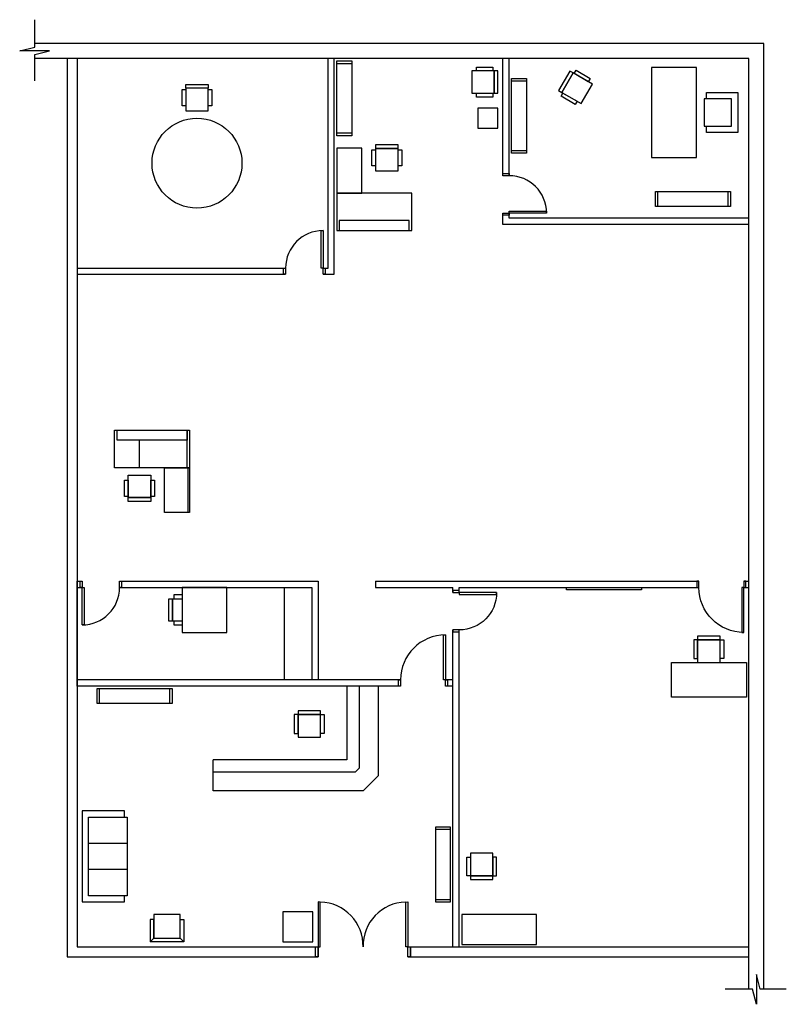
# Model space of a CAD drawing. Units: inches. Extents: x 10 to 624, y 10 to 799.
import ezdxf

# ---------------------------------------------------------------- set-up
doc = ezdxf.new("R2010")
doc.units = ezdxf.units.IN
doc.header["$MEASUREMENT"] = 0
for name, color, linetype in [('A-Div-Int', 7, 'Continuous'), ('A-murs', 7, 'Continuous'), ('AM-mob', 3, 'Continuous'), ('AR-portes', 1, 'Continuous'), ('Eb-const', 7, 'Continuous')]:
    doc.layers.add(name, color=color, linetype=linetype)

# ---------------------------------------------------------------- blocks, each defined once
blk = doc.blocks.new('porte 30x5')
for points in [[(0, 0), (-1.625, 0), (-1.625, 30), (0, 30)], [(-31.625, 0), (-30, 0), (-30, -5), (-31.625, -5)], [(0, 0), (1.625, 0), (1.625, -5), (0, -5)]]:
    blk.add_lwpolyline(points, close=True)
at = {"color": 5}
blk.add_arc((0, 0), 30, 90, 180, dxfattribs=at)
blk = doc.blocks.new('porte 36x5')
for points in [[(0, 0), (-1.625, 0), (-1.625, 36), (0, 36)], [(-37.625, 0), (-36, 0), (-36, -5), (-37.625, -5)], [(0, 0), (1.625, 0), (1.625, -5), (0, -5)]]:
    blk.add_lwpolyline(points, close=True)
at = {"color": 5}
blk.add_arc((0, 0), 36, 90, 180, dxfattribs=at)

msp = doc.modelspace()

# ---------------------------------------------------------------- linework, layer by layer
for p, q in [((249, 48, -96), (249, 56, -96)), ((321, 48, -96), (321, 56, -96)), ((323, 48, -96), (323, 56, -96))]:
    msp.add_line(p, q)
at = {"layer": 'A-Div-Int'}
for p, q in [((56, 265), (56, 349)), ((56, 270), (56, 344)), ((315, 270), (56, 270)), ((357, 270), (351, 270)), ((315, 265), (56, 265)), ((357, 265), (351, 265))]:
    msp.add_line(p, q, dxfattribs=at)
for points in [[(253, 600), (257, 600), (257, 768)], [(253, 595), (262, 595), (262, 768)], [(397, 674), (397, 768)], [(402, 674), (402, 768)], [(594, 635), (397, 635), (397, 644)], [(594, 640), (402, 640), (402, 644)], [(56, 600), (223, 600)], [(56, 595), (223, 595)], [(56, 349), (60, 349)], [(90, 349), (249, 349), (249, 270)], [(295, 349), (554, 349)], [(295, 349), (295, 349), (295, 344), (357, 344)], [(590, 349), (594, 349)], [(56, 344), (60, 344)], [(90, 344), (244, 344), (244, 270)], [(357, 340), (357, 344)], [(362, 340), (362, 344), (554, 344)], [(590, 344), (594, 344)], [(357, 56), (357, 310)], [(362, 56), (362, 310)]]:
    msp.add_lwpolyline(points, dxfattribs=at)
at = {"layer": 'A-murs'}
for p, q in [((606, 780), (22, 780)), ((606, 22), (606, 780)), ((594, 768), (22, 768)), ((48, 768), (48, 48)), ((56, 768), (56, 56)), ((594, 22), (594, 768)), ((56, 56), (249, 56)), ((321, 56), (594, 56)), ((48, 48), (249, 48)), ((321, 48), (594, 48))]:
    msp.add_line(p, q, dxfattribs=at)
for points in [[(22, 750), (22, 771), (34, 774), (10, 774), (22, 777), (22, 799)], [(624, 22), (603, 22), (600, 34), (600, 10), (597, 22), (575, 22)]]:
    msp.add_lwpolyline(points, dxfattribs=at)
at = {"layer": 'AM-mob'}
msp.add_line((106, 440), (106, 462), dxfattribs=at)
for points in [[(264, 766), (276, 766), (276, 706), (264, 706)], [(264, 764), (276, 764), (276, 708), (264, 708)], [(372, 758), (372, 740), (390, 740), (390, 758)], [(389, 761), (389, 758), (376, 758), (376, 761)], [(390, 758), (390, 740), (393, 740), (393, 758)], [(444.25, 740.73), (453.25, 756.32), (450.65, 757.82), (441.65, 742.23)], [(454.11, 755.82), (455.61, 758.42), (466.87, 751.92), (465.37, 749.32)], [(552.13, 688.63), (552.13, 760.63), (516.13, 760.63), (516.13, 688.63)], [(404, 752), (416, 752), (416, 692), (404, 692)], [(404, 750), (416, 750), (416, 694), (404, 694)], [(459.83, 731.73), (468.83, 747.32), (453.25, 756.32), (444.25, 740.73)], [(140, 743), (143, 743), (143, 730), (140, 730)], [(143, 747), (161, 747), (161, 744), (143, 744)], [(143, 744), (143, 726), (161, 726), (161, 744)], [(161, 743), (164, 743), (164, 730), (161, 730)], [(389, 740), (389, 737), (376, 737), (376, 740)], [(443.61, 737.63), (445.11, 740.23), (456.37, 733.73), (454.87, 731.13)], [(580.13, 735.63), (560.13, 735.63), (558.13, 735.63), (558.13, 713.63), (560.13, 713.63), (580.13, 713.63)], [(393, 728), (377, 728), (377, 712), (393, 712)], [(264, 660), (284, 660), (284, 696), (264, 696)], [(292.05, 694.81), (295.05, 694.81), (295.05, 681.81), (292.05, 681.81)], [(295.05, 695.81), (313.05, 695.81), (313.05, 698.81), (295.05, 698.81)], [(295.05, 677.81), (313.05, 677.81), (313.05, 695.81), (295.05, 695.81)], [(313.05, 694.81), (316.05, 694.81), (316.05, 681.81), (313.05, 681.81)], [(264, 630), (324, 630), (324, 660), (264, 660)], [(519.18, 661.4), (579.18, 661.4), (579.18, 649.4), (519.18, 649.4)], [(521.18, 661.4), (577.18, 661.4), (577.18, 649.4), (521.18, 649.4)], [(266, 630), (322, 630), (322, 638), (266, 638)], [(86, 470), (146, 470), (146, 440), (86, 440)], [(88, 470), (144, 470), (144, 462), (88, 462)], [(144, 470), (146, 470), (146, 440), (144, 440)], [(97, 434), (115, 434), (115, 416), (97, 416)], [(146, 404), (126, 404), (126, 440), (146, 440)], [(145, 440), (146, 440), (146, 404), (145, 404)], [(94, 430), (97, 430), (97, 417), (94, 417)], [(115, 430), (118, 430), (118, 417), (115, 417)], [(97, 416), (115, 416), (115, 413), (97, 413)], [(140, 308), (176, 308), (176, 344), (140, 344)], [(448, 344), (508, 344), (508, 342), (448, 342)], [(132.5, 335), (132.5, 317), (129.5, 317), (129.5, 335)], [(553, 302), (550, 302), (550, 287), (553, 287)], [(571, 305), (553, 305), (553, 302), (571, 302)], [(571, 302), (553, 302), (553, 284), (571, 284)], [(571, 302), (574, 302), (574, 287), (571, 287)], [(592, 256), (532, 256), (532, 284), (592, 284)], [(72, 263), (132, 263), (132, 251), (72, 251)], [(74, 263), (130, 263), (130, 251), (74, 251)], [(250.91, 245.1), (232.91, 245.1), (232.91, 242.1), (250.91, 242.1)], [(232.91, 242.1), (229.91, 242.1), (229.91, 227.1), (232.91, 227.1)], [(250.91, 242.1), (232.91, 242.1), (232.91, 224.1), (250.91, 224.1)], [(250.91, 242.1), (253.91, 242.1), (253.91, 227.1), (250.91, 227.1)], [(65, 160), (96, 160), (96, 97), (65, 97)], [(343, 92), (355, 92), (355, 152), (343, 152)], [(343, 94), (355, 94), (355, 150), (343, 150)], [(65, 139), (96, 139), (96, 118), (65, 118)], [(371, 113), (368, 113), (368, 128), (371, 128)], [(371, 113), (389, 113), (389, 131), (371, 131)], [(389, 113), (392, 113), (392, 128), (389, 128)], [(371, 110), (389, 110), (389, 113), (371, 113)], [(138.5, 82), (117.5, 82), (117.5, 63), (138.5, 63)], [(220.67, 60), (244.67, 60), (244.67, 84), (220.67, 84)], [(364, 58), (424, 58), (424, 82), (364, 82)], [(117.5, 78), (114.5, 78), (114.5, 60), (117.5, 63)], [(138.5, 78), (141.5, 78), (141.5, 60), (138.5, 63)], [(141.5, 60), (114.5, 60), (117.5, 63), (138.5, 63)]]:
    msp.add_lwpolyline(points, close=True, dxfattribs=at)
for points in [[(560.13, 735.63), (560.13, 740.63), (585.13, 740.63), (585.13, 708.63), (560.13, 708.63), (560.13, 713.63)], [(140, 317), (132.5, 317), (132.5, 335), (140, 335)], [(140, 338), (133.5, 338), (133.5, 335), (140, 335)], [(140, 317), (133.5, 317), (133.5, 314), (140, 314)], [(94, 160), (94, 165), (60, 165), (60, 92), (94, 92), (94, 97)]]:
    msp.add_lwpolyline(points, dxfattribs=at)
msp.add_circle((152, 684), 36, dxfattribs=at)
at = {"layer": 'AR-portes'}
for points in [[(250.75, 56), (250.75, 91.96), (249, 92), (249, 56)], [(319.25, 56), (319.25, 91.96), (321, 92), (321, 56)], [(249, 48), (247, 48), (247, 56), (249, 56)], [(323, 48), (321, 48), (321, 56), (323, 56)]]:
    msp.add_lwpolyline(points, close=True, dxfattribs=at)
at = {"layer": 'AR-portes', "color": 5}
for centre, start, end in [((249.9, 56.85), 358.60685, 88.60685), ((320.1, 56.85), 91.39315, 181.39315)]:
    msp.add_arc(centre, 35.11, start, end, dxfattribs=at)
at = {"layer": 'Eb-const'}
msp.add_line((165, 181), (165, 206), dxfattribs=at)
msp.add_lwpolyline([(222, 344), (244, 344), (244, 270), (222, 270)], close=True, dxfattribs=at)
for points in [[(297, 265), (297, 193), (285, 181), (165, 181)], [(282, 265), (282, 199.21), (278.79, 196), (165, 196)], [(272, 265), (272, 206), (165, 206)]]:
    msp.add_lwpolyline(points, dxfattribs=at)

# ---------------------------------------------------------------- block references
at = {"layer": 'AR-portes', "rotation": 270}
msp.add_blockref('porte 30x5', (402, 644), dxfattribs=at)
at = {"layer": 'AR-portes'}
for name, p in [('porte 30x5', (253, 600)), ('porte 36x5', (351, 270))]:
    msp.add_blockref(name, p, dxfattribs=at)
at = {"layer": 'AR-portes', "xscale": -1, "yscale": -1}
msp.add_blockref('porte 30x5', (60, 344), dxfattribs=at)
at = {"layer": 'AR-portes', "xscale": -1}
for name, p, rotation in [('porte 36x5', (590, 344), 180), ('porte 30x5', (362, 340), 270)]:
    msp.add_blockref(name, p, dxfattribs=dict(at, rotation=rotation))

doc.saveas('drawing.dxf')
